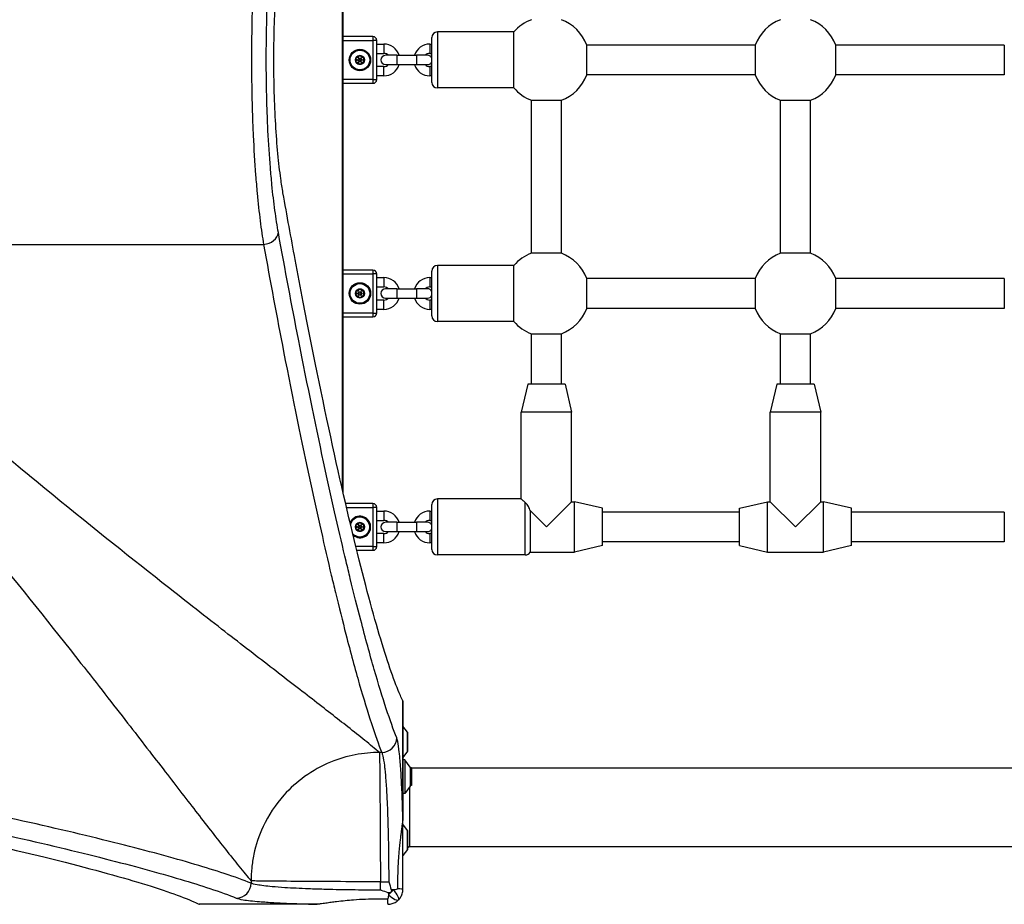
# Model space of a CAD drawing. Units: millimetres. Extents: x -3302 to 4872, y -4366 to 2790.
# Drawn here: x 237 to 764, y -461 to 13 of the extents above; entities that cross this region are included whole.
import ezdxf

# ---------------------------------------------------------------- set-up
doc = ezdxf.new("R2010")
doc.units = ezdxf.units.MM
doc.header["$LTSCALE"] = 50
doc.layers.add('SW_Toestellen', color=2, linetype='Continuous')

msp = doc.modelspace()

# ---------------------------------------------------------------- linework, layer by layer
at = {"layer": 'SW_Toestellen'}
for p, q in [((410.28, -240.61), (410.28, 222.61)), ((409.78, 220.42), (409.78, -238.42)), ((460.78, 6), (460.78, -24)), ((501.68, 6), (460.78, 6)), ((501.68, -24), (501.68, 6)), ((426.28, 3.5), (410.28, 3.5)), ((410.28, 1.5), (426.28, 1.5)), ((426.28, 3.5), (426.28, 1.5)), ((428.28, 1.5), (426.28, 1.5)), ((426.28, 1.5), (426.28, -19.5)), ((428.28, -19.5), (428.28, 1.5)), ((457.78, -21), (457.78, 3)), ((428.28, -0.5), (432.13, -0.5)), ((432.13, -0.5), (432.13, -5.5)), ((456.63, -0.5), (456.63, -5.5)), ((456.63, -0.5), (457.78, -0.5)), ((630.88, -1), (540.67, -1)), ((540.67, -17), (540.67, -1)), ((630.88, -1), (630.88, -17)), ((764.21, -1), (674.01, -1)), ((674.01, -17), (674.01, -1)), ((764.21, -1), (764.21, -17)), ((428.28, -5.5), (432.13, -5.5)), ((439.03, -6.5), (433.03, -6.5)), ((439.03, -6.5), (439.03, -11.5)), ((439.03, -6.5), (449.53, -6.5)), ((449.53, -6.5), (449.53, -11.5)), ((455.53, -6.5), (449.53, -6.5)), ((456.63, -5.5), (457.78, -5.5)), ((432.13, -12.5), (428.28, -12.5)), ((432.13, -17.5), (432.13, -12.5)), ((433.03, -11.5), (439.03, -11.5)), ((439.03, -11.5), (449.53, -11.5)), ((449.53, -11.5), (455.53, -11.5)), ((456.63, -12.5), (456.63, -17.5)), ((457.78, -12.5), (456.63, -12.5)), ((426.28, -19.5), (410.28, -19.5)), ((426.28, -19.5), (428.28, -19.5)), ((426.28, -19.5), (426.28, -21.5)), ((432.13, -17.5), (428.28, -17.5)), ((457.78, -17.5), (456.63, -17.5)), ((630.88, -17), (540.67, -17)), ((764.21, -17), (674.01, -17)), ((410.28, -21.5), (426.28, -21.5)), ((501.68, -24), (460.78, -24)), ((511.11, -112.44), (511.11, -30.56)), ((511.11, -30.56), (527.11, -30.56)), ((527.11, -112.44), (527.11, -30.56)), ((644.44, -112.44), (644.44, -30.56)), ((644.44, -30.56), (660.44, -30.56)), ((660.44, -112.44), (660.44, -30.56)), ((100.24, -107.73), (367.72, -107.73)), ((527.11, -112.44), (511.11, -112.44)), ((660.44, -112.44), (644.44, -112.44)), ((460.78, -119), (460.78, -149)), ((501.68, -119), (460.78, -119)), ((501.68, -149), (501.68, -119)), ((426.28, -121.5), (410.28, -121.5)), ((410.28, -123.5), (426.28, -123.5)), ((426.28, -121.5), (426.28, -123.5)), ((428.28, -123.5), (426.28, -123.5)), ((426.28, -123.5), (426.28, -144.5)), ((428.28, -144.5), (428.28, -123.5)), ((428.28, -125.5), (432.13, -125.5)), ((432.13, -125.5), (432.13, -130.5)), ((456.63, -125.5), (456.63, -130.5)), ((456.63, -125.5), (457.78, -125.5)), ((457.78, -146), (457.78, -122)), ((630.88, -126), (540.67, -126)), ((540.67, -142), (540.67, -126)), ((630.88, -126), (630.88, -142)), ((764.21, -126), (674.01, -126)), ((674.01, -142), (674.01, -126)), ((764.21, -126), (764.21, -142)), ((428.28, -130.5), (432.13, -130.5)), ((439.03, -131.5), (433.03, -131.5)), ((439.03, -131.5), (439.03, -136.5)), ((439.03, -131.5), (449.53, -131.5)), ((449.53, -131.5), (449.53, -136.5)), ((455.53, -131.5), (449.53, -131.5)), ((456.63, -130.5), (457.78, -130.5)), ((433.03, -136.5), (439.03, -136.5)), ((439.03, -136.5), (449.53, -136.5)), ((449.53, -136.5), (455.53, -136.5)), ((432.13, -137.5), (428.28, -137.5)), ((432.13, -142.5), (432.13, -137.5)), ((456.63, -137.5), (456.63, -142.5)), ((457.78, -137.5), (456.63, -137.5)), ((630.88, -142), (540.67, -142)), ((764.21, -142), (674.01, -142)), ((426.28, -144.5), (410.28, -144.5)), ((410.28, -146.5), (426.28, -146.5)), ((426.28, -144.5), (428.28, -144.5)), ((426.28, -144.5), (426.28, -146.5)), ((432.13, -142.5), (428.28, -142.5)), ((457.78, -142.5), (456.63, -142.5)), ((501.68, -149), (460.78, -149)), ((511.11, -182.5), (511.11, -155.56)), ((511.11, -155.56), (527.11, -155.56)), ((527.11, -182.5), (527.11, -155.56)), ((644.44, -182.5), (644.44, -155.56)), ((644.44, -155.56), (660.44, -155.56)), ((660.44, -182.5), (660.44, -155.56)), ((509.11, -182.5), (505.61, -197.5)), ((529.11, -182.5), (509.11, -182.5)), ((529.11, -182.5), (532.61, -197.5)), ((642.44, -182.5), (638.94, -197.5)), ((662.44, -182.5), (642.44, -182.5)), ((662.44, -182.5), (665.94, -197.5)), ((532.61, -197.5), (505.61, -197.5)), ((505.61, -244), (505.61, -197.5)), ((532.61, -245.5), (532.61, -197.5)), ((665.94, -197.5), (638.94, -197.5)), ((638.94, -245.5), (638.94, -197.5)), ((665.94, -245.5), (665.94, -197.5)), ((426.28, -246.5), (411.64, -246.5)), ((426.28, -246.5), (426.28, -248.5)), ((457.78, -271), (457.78, -247)), ((460.78, -244), (460.78, -274)), ((505.61, -244), (460.78, -244)), ((507.78, -274), (507.78, -245.92)), ((519.11, -259), (532.61, -245.5)), ((532.61, -245.5), (534.11, -245.5)), ((534.11, -272.5), (534.11, -245.5)), ((549.11, -249), (534.11, -245.5)), ((622.44, -249), (637.44, -245.5)), ((637.44, -272.5), (637.44, -245.5)), ((637.44, -245.5), (638.94, -245.5)), ((638.94, -245.5), (652.44, -259)), ((652.44, -259), (665.94, -245.5)), ((665.94, -245.5), (667.44, -245.5)), ((667.44, -272.5), (667.44, -245.5)), ((682.44, -249), (667.44, -245.5)), ((412.1, -248.5), (426.28, -248.5)), ((428.28, -248.5), (426.28, -248.5)), ((426.28, -248.5), (426.28, -269.5)), ((428.28, -269.5), (428.28, -248.5)), ((428.28, -250.5), (432.13, -250.5)), ((432.13, -250.5), (432.13, -255.5)), ((456.63, -250.5), (456.63, -255.5)), ((456.63, -250.5), (457.78, -250.5)), ((510.38, -250.26), (519.11, -259)), ((510.38, -250.26), (510.38, -272.5)), ((549.11, -269), (549.11, -249)), ((622.44, -251), (549.11, -251)), ((622.44, -269), (622.44, -249)), ((682.44, -269), (682.44, -249)), ((764.21, -251), (682.44, -251)), ((764.21, -251), (764.21, -267)), ((428.28, -255.5), (432.13, -255.5)), ((439.03, -256.5), (433.03, -256.5)), ((439.03, -256.5), (439.03, -261.5)), ((439.03, -256.5), (449.53, -256.5)), ((449.53, -256.5), (449.53, -261.5)), ((455.53, -256.5), (449.53, -256.5)), ((456.63, -255.5), (457.78, -255.5)), ((432.13, -262.5), (428.28, -262.5)), ((432.13, -267.5), (432.13, -262.5)), ((433.03, -261.5), (439.03, -261.5)), ((439.03, -261.5), (449.53, -261.5)), ((449.53, -261.5), (455.53, -261.5)), ((456.63, -262.5), (456.63, -267.5)), ((457.78, -262.5), (456.63, -262.5)), ((432.13, -267.5), (428.28, -267.5)), ((457.78, -267.5), (456.63, -267.5)), ((622.44, -267), (549.11, -267)), ((764.21, -267), (682.44, -267)), ((426.28, -269.5), (417.13, -269.5)), ((417.62, -271.5), (426.28, -271.5)), ((426.28, -269.5), (428.28, -269.5)), ((426.28, -269.5), (426.28, -271.5)), ((507.78, -274), (460.78, -274)), ((510.38, -272.5), (534.11, -272.5)), ((549.11, -269), (534.11, -272.5)), ((622.44, -269), (637.44, -272.5)), ((637.44, -272.5), (667.44, -272.5)), ((682.44, -269), (667.44, -272.5)), ((442.27, -352.04), (442.27, -415.06)), ((442.28, -415.06), (442.28, -352.08)), ((444.68, -368.9), (442.28, -365.67)), ((444.68, -368.9), (444.68, -379.1)), ((444.78, -378.8), (444.78, -369.2)), ((444.68, -379.1), (442.28, -382.33)), ((430.98, -379.74), (429.74, -379.74)), ((443.28, -383.66), (442.28, -383.66)), ((443.28, -383.66), (443.28, -401.66)), ((446.18, -387.56), (443.28, -383.66)), ((446.18, -387.56), (446.18, -397.76)), ((446.28, -397.46), (446.28, -387.86)), ((446.93, -387.91), (446.28, -387.91)), ((446.93, -387.91), (446.93, -397.41)), ((446.93, -388), (773.28, -388)), ((446.18, -397.76), (443.28, -401.66)), ((445.78, -398.3), (445.78, -430)), ((446.93, -397.41), (446.28, -397.41)), ((443.28, -401.66), (442.28, -401.66)), ((442.28, -415.06), (442.27, -415.06)), ((444.68, -421.4), (442.28, -418.17)), ((444.68, -421.4), (444.68, -431.6)), ((444.78, -431.3), (444.78, -421.7)), ((444.68, -431.6), (442.28, -434.83)), ((445.78, -430), (444.78, -431)), ((445.78, -430), (773.28, -430)), ((361.02, -448.46), (361.02, -449.7)), ((430.27, -448.99), (434.68, -448.99)), ((430.27, -453.4), (430.27, -448.99)), ((396.34, -460.99), (333.32, -460.99)), ((396.34, -461), (396.34, -460.99))]:
    msp.add_line(p, q, dxfattribs=at)
for centre, radius in [((419.28, -9), 5.75), ((419.28, -9), 5.5), ((419.28, -9), 5.25), ((419.28, -9), 2.41), ((419.28, -9), 1), ((419.28, -9), 0.498), ((419.28, -134), 5.75), ((419.28, -134), 5.5), ((419.28, -134), 5.25), ((419.28, -134), 2.41), ((419.28, -134), 1), ((419.28, -134), 0.498), ((419.28, -259), 2.41), ((419.28, -259), 1), ((419.28, -259), 0.498)]:
    msp.add_circle(centre, radius, dxfattribs=at)
for centre, radius, start, end in [((519.11, -9), 23, 110.3544, 139.2943), ((519.11, -9), 23, 20.3544, 69.6456), ((652.44, -9), 23, 110.3544, 159.6456), ((652.44, -9), 23, 20.3544, 69.6456), ((460.78, 3), 3, 90, 180), ((426.28, 1.5), 2, 0, 90), ((432.13, -9), 8.5, 17.1046, 90), ((456.63, -9), 8.5, 90, 162.8954), ((419.28, -9), 2.31, 150, 210), ((419.28, -9), 2.31, 90, 150), ((419.28, -9), 2.31, 210, 270), ((419.28, -9), 2.31, 30, 90), ((419.28, -9), 2.31, 270, 330), ((419.28, -9), 2.31, 330, 30), ((433.03, -9), 2.5, 90, 270), ((432.13, -9), 3.5, 45.5847, 90), ((456.63, -9), 3.5, 90, 134.4153), ((455.53, -9), 2.5, 25.8419, 90), ((455.53, -9), 2.5, 270, 334.1581), ((432.13, -9), 8.5, 270, 342.8954), ((432.13, -9), 3.5, 270, 314.4153), ((456.63, -9), 8.5, 197.1046, 270), ((456.63, -9), 3.5, 225.5847, 270), ((426.28, -19.5), 2, 270, 0), ((460.78, -21), 3, 180, 270), ((519.11, -9), 23, 290.3544, 339.6456), ((652.44, -9), 23, 200.3544, 249.6456), ((652.44, -9), 23, 290.3544, 339.6456), ((519.11, -9), 23, 220.7057, 249.6456), ((519.11, -134), 23, 110.3544, 139.2943), ((519.11, -134), 23, 20.3544, 69.6456), ((652.44, -134), 23, 110.3544, 159.6456), ((652.44, -134), 23, 20.3544, 69.6456), ((460.78, -122), 3, 90, 180), ((426.28, -123.5), 2, 0, 90), ((432.13, -134), 8.5, 17.1046, 90), ((456.63, -134), 8.5, 90, 162.8954), ((419.28, -134), 2.31, 90, 150), ((419.28, -134), 2.31, 30, 90), ((433.03, -134), 2.5, 90, 270), ((432.13, -134), 3.5, 45.5847, 90), ((456.63, -134), 3.5, 90, 134.4153), ((455.53, -134), 2.5, 25.8419, 90), ((419.28, -134), 2.31, 150, 210), ((419.28, -134), 2.31, 210, 270), ((419.28, -134), 2.31, 270, 330), ((419.28, -134), 2.31, 330, 30), ((432.13, -134), 8.5, 270, 342.8954), ((432.13, -134), 3.5, 270, 314.4153), ((456.63, -134), 8.5, 197.1046, 270), ((456.63, -134), 3.5, 225.5847, 270), ((455.53, -134), 2.5, 270, 334.1581), ((519.11, -134), 23, 290.3544, 339.6456), ((652.44, -134), 23, 200.3544, 249.6456), ((652.44, -134), 23, 290.3544, 339.6456), ((426.28, -144.5), 2, 270, 0), ((460.78, -146), 3, 180, 270), ((519.11, -134), 23, 220.7057, 249.6456), ((426.28, -248.5), 2, 0, 90), ((460.78, -247), 3, 90, 180), ((432.13, -259), 8.5, 17.1046, 90), ((456.63, -259), 8.5, 90, 162.8954), ((419.28, -259), 5.75, 230.9653, 156.0075), ((419.28, -259), 5.5, 227.409, 159.5635), ((419.28, -259), 5.25, 223.0917, 163.8804), ((419.28, -259), 2.31, 150, 210), ((419.28, -259), 2.31, 90, 150), ((419.28, -259), 2.31, 30, 90), ((419.28, -259), 2.31, 330, 30), ((433.03, -259), 2.5, 90, 270), ((432.13, -259), 3.5, 45.5847, 90), ((456.63, -259), 3.5, 90, 134.4153), ((455.53, -259), 2.5, 25.8419, 90), ((419.28, -259), 2.31, 210, 270), ((419.28, -259), 2.31, 270, 330), ((432.13, -259), 8.5, 270, 342.8954), ((432.13, -259), 3.5, 270, 314.4153), ((456.63, -259), 8.5, 197.1046, 270), ((456.63, -259), 3.5, 225.5847, 270), ((455.53, -259), 2.5, 270, 334.1581), ((426.28, -269.5), 2, 270, 0), ((460.78, -271), 3, 180, 270), ((507.78, -271), 3, 270, 330), ((444.28, -369.2), 0.5, 0, 36.6342), ((444.28, -378.8), 0.5, 323.3658, 0), ((445.78, -387.86), 0.5, 0, 36.6342), ((445.78, -397.46), 0.5, 323.3658, 0), ((444.28, -421.7), 0.5, 0, 36.6342), ((444.28, -431.3), 0.5, 323.3658, 0)]:
    msp.add_arc(centre, radius, start, end, dxfattribs=at)
for centre, major_axis, ratio, start_param, end_param in [((367.72, -101.41), (7.87, 1.42), 0.785044, 4.571476, 6.056954), ((430.98, -371.83), (7.42, 3), 0.987484, 4.332826, 5.894874), ((353.11, -449.7), (-3, -7.42), 0.987484, 0.388311, 1.950359), ((435.28, -453), (7, 0), 0.04993, 0, 0.926364), ((434.28, -454), (0, -7), 0.04993, 5.356821, 6.283185), ((434.98, -453.71), (-4.95, -4.95), 0.185054, 1.308139, 1.833454), ((434.98, -453.71), (4.95, -4.95), 0.263896, 4.892062, 6.283185), ((434.98, -453.71), (4.95, -4.95), 0.263896, 0, 1.391123)]:
    msp.add_ellipse(centre, major_axis=major_axis, ratio=ratio, start_param=start_param, end_param=end_param, dxfattribs=at)
for points, knots in [([(367.72, 89.73), (366.63, 83.29), (365.63, 75.73), (364, 60.01), (363.34, 51.92), (362.21, 33.86), (361.77, 23.64), (361.38, 8), (361.3, 2.68), (361.21, -10.34), (361.25, -18.04), (361.47, -29.89), (361.58, -34.09), (361.84, -41.97), (361.98, -45.69), (362.5, -56.73), (362.93, -63.87), (363.7, -73.92), (363.97, -77.16), (364.75, -85.51), (365.29, -90.45), (366.45, -99.64), (367.07, -103.89), (367.72, -107.73)], [0, 0, 0, 0, 2.967051, 2.967051, 5.597618, 5.597618, 8.56339, 8.56339, 10.060795, 10.060795, 12.214706, 12.214706, 13.409488, 13.409488, 14.493789, 14.493789, 16.67293, 16.67293, 17.744907, 17.744907, 19.515622, 19.515622, 21.286337, 21.286337, 21.286337, 21.286337]), ([(375.64, -101.41), (374.99, -97.81), (374.37, -93.84), (373.21, -85.23), (372.67, -80.61), (371.89, -72.8), (371.62, -69.77), (370.85, -60.36), (370.41, -53.68), (369.9, -43.35), (369.75, -39.86), (369.49, -32.48), (369.39, -28.55), (369.17, -17.46), (369.13, -10.25), (369.22, 1.93), (369.3, 6.92), (369.69, 21.55), (370.13, 31.12), (371.26, 48.02), (371.92, 55.59), (373.55, 70.31), (374.55, 77.38), (375.64, 83.41)], [-21.286337, -21.286337, -21.286337, -21.286337, -19.515622, -19.515622, -17.744907, -17.744907, -16.67293, -16.67293, -14.493789, -14.493789, -13.409488, -13.409488, -12.214706, -12.214706, -10.060795, -10.060795, -8.56339, -8.56339, -5.597618, -5.597618, -2.967051, -2.967051, 0, 0, 0, 0]), ([(378.1, -80.09), (377.68, -77.71), (377.28, -75.17), (376.36, -68.54), (375.84, -64.04), (374.92, -54.24), (374.52, -48.94), (373.87, -37.87), (373.62, -32.1), (373.3, -20.49), (373.22, -14.65), (373.22, -9), (373.22, -3.35), (373.3, 2.49), (373.62, 14.1), (373.87, 19.87), (374.52, 30.94), (374.92, 36.24), (375.84, 46.04), (376.36, 50.54), (377.28, 57.17), (377.68, 59.71), (378.1, 62.09)], [-7.904888, -7.904888, -7.904888, -7.904888, -6.777823, -6.777823, -5.083367, -5.083367, -3.388912, -3.388912, -1.694456, -1.694456, 0, 0, 0, 1.694456, 1.694456, 3.388912, 3.388912, 5.083367, 5.083367, 6.777823, 6.777823, 7.904888, 7.904888, 7.904888, 7.904888]), ([(417.38, -8.57), (417.33, -8.52), (417.28, -8.46), (417.21, -8.32), (417.19, -8.22), (417.2, -8.02), (417.23, -7.93), (417.28, -7.85)], [0.03588102, 0.03588102, 0.03588102, 0.03588102, 0.05655185, 0.05655185, 0.0846912, 0.0846912, 0.11283055, 0.11283055, 0.11283055, 0.11283055]), ([(417.28, -10.15), (417.23, -10.07), (417.2, -9.98), (417.19, -9.78), (417.21, -9.68), (417.28, -9.54), (417.33, -9.48), (417.38, -9.43)], [0.11283055, 0.11283055, 0.11283055, 0.11283055, 0.1409699, 0.1409699, 0.16910924, 0.16910924, 0.18978007, 0.18978007, 0.18978007, 0.18978007]), ([(417.28, -7.85), (417.32, -7.76), (417.39, -7.69), (417.56, -7.59), (417.65, -7.56), (417.82, -7.54), (417.89, -7.55), (417.96, -7.57)], [0.11283055, 0.11283055, 0.11283055, 0.11283055, 0.1409699, 0.1409699, 0.16910924, 0.16910924, 0.18978007, 0.18978007, 0.18978007, 0.18978007]), ([(417.96, -10.43), (417.89, -10.45), (417.82, -10.46), (417.65, -10.44), (417.56, -10.41), (417.39, -10.31), (417.32, -10.24), (417.28, -10.15)], [0.03588102, 0.03588102, 0.03588102, 0.03588102, 0.05655185, 0.05655185, 0.0846912, 0.0846912, 0.11283055, 0.11283055, 0.11283055, 0.11283055]), ([(417.38, -9.43), (417.4, -9.41), (417.42, -9.39), (417.47, -9.32), (417.5, -9.26), (417.54, -9.13), (417.55, -9.06), (417.55, -8.94), (417.54, -8.87), (417.5, -8.74), (417.47, -8.68), (417.42, -8.61), (417.4, -8.59), (417.38, -8.57)], [0.02959454, 0.02959454, 0.02959454, 0.02959454, 0.03779915, 0.03779915, 0.05649197, 0.05649197, 0.07518479, 0.07518479, 0.0938776, 0.0938776, 0.11257042, 0.11257042, 0.12077503, 0.12077503, 0.12077503, 0.12077503]), ([(417.96, -7.57), (417.98, -7.57), (418.01, -7.58), (418.1, -7.59), (418.17, -7.59), (418.3, -7.56), (418.36, -7.54), (418.47, -7.48), (418.52, -7.43), (418.61, -7.33), (418.65, -7.28), (418.68, -7.19), (418.69, -7.17), (418.7, -7.14)], [0.02959454, 0.02959454, 0.02959454, 0.02959454, 0.03779915, 0.03779915, 0.05649197, 0.05649197, 0.07518479, 0.07518479, 0.0938776, 0.0938776, 0.11257042, 0.11257042, 0.12077503, 0.12077503, 0.12077503, 0.12077503]), ([(418.7, -10.86), (418.69, -10.83), (418.68, -10.81), (418.65, -10.72), (418.61, -10.67), (418.52, -10.57), (418.47, -10.52), (418.36, -10.46), (418.3, -10.44), (418.17, -10.41), (418.1, -10.41), (418.01, -10.42), (417.98, -10.43), (417.96, -10.43)], [0.02959454, 0.02959454, 0.02959454, 0.02959454, 0.03779915, 0.03779915, 0.05649197, 0.05649197, 0.07518479, 0.07518479, 0.0938776, 0.0938776, 0.11257042, 0.11257042, 0.12077503, 0.12077503, 0.12077503, 0.12077503]), ([(418.7, -7.14), (418.71, -7.07), (418.75, -7.01), (418.84, -6.87), (418.91, -6.8), (419.09, -6.71), (419.18, -6.69), (419.28, -6.69)], [0.03588102, 0.03588102, 0.03588102, 0.03588102, 0.05655185, 0.05655185, 0.0846912, 0.0846912, 0.11283055, 0.11283055, 0.11283055, 0.11283055]), ([(419.28, -6.69), (419.37, -6.69), (419.47, -6.71), (419.64, -6.8), (419.72, -6.87), (419.81, -7.01), (419.84, -7.07), (419.86, -7.14)], [0.11283055, 0.11283055, 0.11283055, 0.11283055, 0.1409699, 0.1409699, 0.16910924, 0.16910924, 0.18978007, 0.18978007, 0.18978007, 0.18978007]), ([(419.86, -7.14), (419.87, -7.17), (419.87, -7.19), (419.91, -7.28), (419.94, -7.33), (420.03, -7.43), (420.09, -7.48), (420.19, -7.54), (420.26, -7.56), (420.39, -7.59), (420.45, -7.59), (420.54, -7.58), (420.57, -7.57), (420.6, -7.57)], [0.02959454, 0.02959454, 0.02959454, 0.02959454, 0.03779915, 0.03779915, 0.05649197, 0.05649197, 0.07518479, 0.07518479, 0.0938776, 0.0938776, 0.11257042, 0.11257042, 0.12077503, 0.12077503, 0.12077503, 0.12077503]), ([(420.6, -10.43), (420.57, -10.43), (420.54, -10.42), (420.45, -10.41), (420.39, -10.41), (420.26, -10.44), (420.19, -10.46), (420.09, -10.52), (420.03, -10.57), (419.94, -10.67), (419.91, -10.72), (419.87, -10.81), (419.87, -10.83), (419.86, -10.86)], [0.02959454, 0.02959454, 0.02959454, 0.02959454, 0.03779915, 0.03779915, 0.05649197, 0.05649197, 0.07518479, 0.07518479, 0.0938776, 0.0938776, 0.11257042, 0.11257042, 0.12077503, 0.12077503, 0.12077503, 0.12077503]), ([(420.6, -7.57), (420.67, -7.55), (420.74, -7.54), (420.9, -7.56), (421, -7.59), (421.16, -7.69), (421.23, -7.76), (421.28, -7.85)], [0.03588102, 0.03588102, 0.03588102, 0.03588102, 0.05655185, 0.05655185, 0.0846912, 0.0846912, 0.11283055, 0.11283055, 0.11283055, 0.11283055]), ([(421.28, -10.15), (421.23, -10.24), (421.16, -10.31), (421, -10.41), (420.9, -10.44), (420.74, -10.46), (420.67, -10.45), (420.6, -10.43)], [0.11283055, 0.11283055, 0.11283055, 0.11283055, 0.1409699, 0.1409699, 0.16910924, 0.16910924, 0.18978007, 0.18978007, 0.18978007, 0.18978007]), ([(421.18, -8.57), (421.16, -8.59), (421.14, -8.61), (421.09, -8.68), (421.05, -8.74), (421.01, -8.87), (421, -8.94), (421, -9.06), (421.01, -9.13), (421.05, -9.26), (421.09, -9.32), (421.14, -9.39), (421.16, -9.41), (421.18, -9.43)], [0.02959454, 0.02959454, 0.02959454, 0.02959454, 0.03779915, 0.03779915, 0.05649197, 0.05649197, 0.07518479, 0.07518479, 0.0938776, 0.0938776, 0.11257042, 0.11257042, 0.12077503, 0.12077503, 0.12077503, 0.12077503]), ([(421.28, -7.85), (421.32, -7.93), (421.35, -8.02), (421.36, -8.22), (421.34, -8.32), (421.27, -8.46), (421.23, -8.52), (421.18, -8.57)], [0.11283055, 0.11283055, 0.11283055, 0.11283055, 0.1409699, 0.1409699, 0.16910924, 0.16910924, 0.18978007, 0.18978007, 0.18978007, 0.18978007]), ([(421.18, -9.43), (421.23, -9.48), (421.27, -9.54), (421.34, -9.68), (421.36, -9.78), (421.35, -9.98), (421.32, -10.07), (421.28, -10.15)], [0.03588102, 0.03588102, 0.03588102, 0.03588102, 0.05655185, 0.05655185, 0.0846912, 0.0846912, 0.11283055, 0.11283055, 0.11283055, 0.11283055]), ([(419.28, -11.31), (419.18, -11.31), (419.09, -11.29), (418.91, -11.2), (418.84, -11.13), (418.75, -10.99), (418.71, -10.93), (418.7, -10.86)], [0.11283055, 0.11283055, 0.11283055, 0.11283055, 0.1409699, 0.1409699, 0.16910924, 0.16910924, 0.18978007, 0.18978007, 0.18978007, 0.18978007]), ([(419.86, -10.86), (419.84, -10.93), (419.81, -10.99), (419.72, -11.13), (419.64, -11.2), (419.47, -11.29), (419.37, -11.31), (419.28, -11.31)], [0.03588102, 0.03588102, 0.03588102, 0.03588102, 0.05655185, 0.05655185, 0.0846912, 0.0846912, 0.11283055, 0.11283055, 0.11283055, 0.11283055]), ([(442.27, -352.04), (441.83, -351.15), (441.38, -350.19), (437.93, -342.41), (434.41, -332.37), (426.42, -305.73), (421.95, -289.14), (412.27, -249.75), (407.05, -226.92), (396.12, -175.49), (390.41, -146.89), (382.44, -104.21), (380.28, -92.31), (378.1, -80.09)], [29.040334, 29.040334, 29.040334, 29.040334, 31.485467, 31.485467, 47.2282, 47.2282, 62.970933, 62.970933, 78.713667, 78.713667, 94.4564, 94.4564, 100.296144, 100.296144, 100.296144, 100.296144]), ([(438.96, -371.83), (435.53, -363.33), (431.49, -351.12), (424.66, -327.4), (422.26, -318.59), (417.93, -301.93), (416.05, -294.48), (413.39, -283.59), (412.64, -280.51), (408.33, -262.47), (404.59, -246.06), (396.09, -206.95), (391.28, -183.64), (382.83, -140.39), (379.25, -121.34), (375.64, -101.41)], [-69.712824, -69.712824, -69.712824, -69.712824, -52.284618, -52.284618, -43.570515, -43.570515, -37.26283, -37.26283, -34.856412, -34.856412, -23.436921, -23.436921, -9.805955, -9.805955, 0, 0, 0, 0]), ([(429.74, -379.74), (427.4, -377.76), (424.76, -375.59), (419.07, -370.99), (416.05, -368.57), (407.09, -361.5), (400.69, -356.51), (386.78, -345.74), (379.29, -339.97), (363.12, -327.49), (354.42, -320.77), (335.14, -305.8), (324.45, -297.47), (313.29, -288.67), (293.75, -273.28), (272.75, -256.49), (238.02, -228.03), (225, -217.22), (200.34, -196.42), (188.77, -186.54), (160.8, -162.3), (144.23, -147.66), (120.75, -126.49), (114.05, -120.4), (104.96, -112.07), (102.6, -109.91), (100.24, -107.73)], [-96.86957, -96.86957, -96.86957, -96.86957, -92.546222, -92.546222, -88.437553, -88.437553, -81.271481, -81.271481, -74.265727, -74.265727, -67.139921, -67.139921, -59.290888, -59.290888, -59.290888, -45.554874, -45.554874, -37.665397, -37.665397, -30.92975, -30.92975, -21.609579, -21.609579, -17.917071, -17.917071, -16.628831, -16.628831, -16.628831, -16.628831]), ([(367.72, -107.73), (371.32, -127.77), (374.9, -146.94), (383.34, -190.45), (388.15, -213.89), (396.64, -253.23), (400.37, -269.73), (404.68, -287.89), (405.43, -290.98), (408.09, -301.94), (409.96, -309.43), (414.29, -326.19), (416.69, -335.05), (423.51, -358.91), (427.55, -371.2), (430.98, -379.74)], [0, 0, 0, 0, 9.805955, 9.805955, 23.436921, 23.436921, 34.856412, 34.856412, 37.26283, 37.26283, 43.570515, 43.570515, 52.284618, 52.284618, 69.712824, 69.712824, 69.712824, 69.712824]), ([(89.01, -118.96), (91.18, -121.32), (93.35, -123.68), (101.68, -132.77), (107.77, -139.47), (128.94, -162.95), (143.58, -179.52), (167.81, -207.5), (177.69, -219.06), (198.5, -243.73), (209.31, -256.74), (237.77, -291.47), (254.56, -312.48), (269.95, -332.01), (278.75, -343.18), (287.08, -353.86), (302.05, -373.14), (308.77, -381.84), (321.25, -398.01), (327.02, -405.5), (337.79, -419.41), (342.78, -425.81), (349.85, -434.77), (352.26, -437.79), (356.87, -443.48), (359.04, -446.12), (361.02, -448.46)], [16.628831, 16.628831, 16.628831, 16.628831, 17.917071, 17.917071, 21.609579, 21.609579, 30.92975, 30.92975, 37.665397, 37.665397, 45.554874, 45.554874, 59.290888, 59.290888, 59.290888, 67.139921, 67.139921, 74.265727, 74.265727, 81.271481, 81.271481, 88.437553, 88.437553, 92.546222, 92.546222, 96.86957, 96.86957, 96.86957, 96.86957]), ([(418.7, -132.14), (418.71, -132.07), (418.75, -132.01), (418.84, -131.87), (418.91, -131.8), (419.09, -131.71), (419.18, -131.69), (419.28, -131.69)], [0.03588102, 0.03588102, 0.03588102, 0.03588102, 0.05655185, 0.05655185, 0.0846912, 0.0846912, 0.11283055, 0.11283055, 0.11283055, 0.11283055]), ([(419.28, -131.69), (419.37, -131.69), (419.47, -131.71), (419.64, -131.8), (419.72, -131.87), (419.81, -132.01), (419.84, -132.07), (419.86, -132.14)], [0.11283055, 0.11283055, 0.11283055, 0.11283055, 0.1409699, 0.1409699, 0.16910924, 0.16910924, 0.18978007, 0.18978007, 0.18978007, 0.18978007]), ([(417.38, -133.57), (417.33, -133.52), (417.28, -133.46), (417.21, -133.32), (417.19, -133.22), (417.2, -133.02), (417.23, -132.93), (417.28, -132.85)], [0.03588102, 0.03588102, 0.03588102, 0.03588102, 0.05655185, 0.05655185, 0.0846912, 0.0846912, 0.11283055, 0.11283055, 0.11283055, 0.11283055]), ([(417.28, -135.15), (417.23, -135.07), (417.2, -134.98), (417.19, -134.78), (417.21, -134.68), (417.28, -134.54), (417.33, -134.48), (417.38, -134.43)], [0.11283055, 0.11283055, 0.11283055, 0.11283055, 0.1409699, 0.1409699, 0.16910924, 0.16910924, 0.18978007, 0.18978007, 0.18978007, 0.18978007]), ([(417.28, -132.85), (417.32, -132.76), (417.39, -132.69), (417.56, -132.59), (417.65, -132.56), (417.82, -132.54), (417.89, -132.55), (417.96, -132.57)], [0.11283055, 0.11283055, 0.11283055, 0.11283055, 0.1409699, 0.1409699, 0.16910924, 0.16910924, 0.18978007, 0.18978007, 0.18978007, 0.18978007]), ([(417.96, -135.43), (417.89, -135.45), (417.82, -135.46), (417.65, -135.44), (417.56, -135.41), (417.39, -135.31), (417.32, -135.24), (417.28, -135.15)], [0.03588102, 0.03588102, 0.03588102, 0.03588102, 0.05655185, 0.05655185, 0.0846912, 0.0846912, 0.11283055, 0.11283055, 0.11283055, 0.11283055]), ([(417.38, -134.43), (417.4, -134.41), (417.42, -134.39), (417.47, -134.32), (417.5, -134.26), (417.54, -134.13), (417.55, -134.06), (417.55, -133.94), (417.54, -133.87), (417.5, -133.74), (417.47, -133.68), (417.42, -133.61), (417.4, -133.59), (417.38, -133.57)], [0.02959454, 0.02959454, 0.02959454, 0.02959454, 0.03779915, 0.03779915, 0.05649197, 0.05649197, 0.07518479, 0.07518479, 0.0938776, 0.0938776, 0.11257042, 0.11257042, 0.12077503, 0.12077503, 0.12077503, 0.12077503]), ([(417.96, -132.57), (417.98, -132.57), (418.01, -132.58), (418.1, -132.59), (418.17, -132.59), (418.3, -132.56), (418.36, -132.54), (418.47, -132.48), (418.52, -132.43), (418.61, -132.33), (418.65, -132.28), (418.68, -132.19), (418.69, -132.17), (418.7, -132.14)], [0.02959454, 0.02959454, 0.02959454, 0.02959454, 0.03779915, 0.03779915, 0.05649197, 0.05649197, 0.07518479, 0.07518479, 0.0938776, 0.0938776, 0.11257042, 0.11257042, 0.12077503, 0.12077503, 0.12077503, 0.12077503]), ([(418.7, -135.86), (418.69, -135.83), (418.68, -135.81), (418.65, -135.72), (418.61, -135.67), (418.52, -135.57), (418.47, -135.52), (418.36, -135.46), (418.3, -135.44), (418.17, -135.41), (418.1, -135.41), (418.01, -135.42), (417.98, -135.43), (417.96, -135.43)], [0.02959454, 0.02959454, 0.02959454, 0.02959454, 0.03779915, 0.03779915, 0.05649197, 0.05649197, 0.07518479, 0.07518479, 0.0938776, 0.0938776, 0.11257042, 0.11257042, 0.12077503, 0.12077503, 0.12077503, 0.12077503]), ([(419.28, -136.31), (419.18, -136.31), (419.09, -136.29), (418.91, -136.2), (418.84, -136.13), (418.75, -135.99), (418.71, -135.93), (418.7, -135.86)], [0.11283055, 0.11283055, 0.11283055, 0.11283055, 0.1409699, 0.1409699, 0.16910924, 0.16910924, 0.18978007, 0.18978007, 0.18978007, 0.18978007]), ([(419.86, -135.86), (419.84, -135.93), (419.81, -135.99), (419.72, -136.13), (419.64, -136.2), (419.47, -136.29), (419.37, -136.31), (419.28, -136.31)], [0.03588102, 0.03588102, 0.03588102, 0.03588102, 0.05655185, 0.05655185, 0.0846912, 0.0846912, 0.11283055, 0.11283055, 0.11283055, 0.11283055]), ([(419.86, -132.14), (419.87, -132.17), (419.87, -132.19), (419.91, -132.28), (419.94, -132.33), (420.03, -132.43), (420.09, -132.48), (420.19, -132.54), (420.26, -132.56), (420.39, -132.59), (420.45, -132.59), (420.54, -132.58), (420.57, -132.57), (420.6, -132.57)], [0.02959454, 0.02959454, 0.02959454, 0.02959454, 0.03779915, 0.03779915, 0.05649197, 0.05649197, 0.07518479, 0.07518479, 0.0938776, 0.0938776, 0.11257042, 0.11257042, 0.12077503, 0.12077503, 0.12077503, 0.12077503]), ([(420.6, -135.43), (420.57, -135.43), (420.54, -135.42), (420.45, -135.41), (420.39, -135.41), (420.26, -135.44), (420.19, -135.46), (420.09, -135.52), (420.03, -135.57), (419.94, -135.67), (419.91, -135.72), (419.87, -135.81), (419.87, -135.83), (419.86, -135.86)], [0.02959454, 0.02959454, 0.02959454, 0.02959454, 0.03779915, 0.03779915, 0.05649197, 0.05649197, 0.07518479, 0.07518479, 0.0938776, 0.0938776, 0.11257042, 0.11257042, 0.12077503, 0.12077503, 0.12077503, 0.12077503]), ([(420.6, -132.57), (420.67, -132.55), (420.74, -132.54), (420.9, -132.56), (421, -132.59), (421.16, -132.69), (421.23, -132.76), (421.28, -132.85)], [0.03588102, 0.03588102, 0.03588102, 0.03588102, 0.05655185, 0.05655185, 0.0846912, 0.0846912, 0.11283055, 0.11283055, 0.11283055, 0.11283055]), ([(421.28, -135.15), (421.23, -135.24), (421.16, -135.31), (421, -135.41), (420.9, -135.44), (420.74, -135.46), (420.67, -135.45), (420.6, -135.43)], [0.11283055, 0.11283055, 0.11283055, 0.11283055, 0.1409699, 0.1409699, 0.16910924, 0.16910924, 0.18978007, 0.18978007, 0.18978007, 0.18978007]), ([(421.18, -133.57), (421.16, -133.59), (421.14, -133.61), (421.09, -133.68), (421.05, -133.74), (421.01, -133.87), (421, -133.94), (421, -134.06), (421.01, -134.13), (421.05, -134.26), (421.09, -134.32), (421.14, -134.39), (421.16, -134.41), (421.18, -134.43)], [0.02959454, 0.02959454, 0.02959454, 0.02959454, 0.03779915, 0.03779915, 0.05649197, 0.05649197, 0.07518479, 0.07518479, 0.0938776, 0.0938776, 0.11257042, 0.11257042, 0.12077503, 0.12077503, 0.12077503, 0.12077503]), ([(421.28, -132.85), (421.32, -132.93), (421.35, -133.02), (421.36, -133.22), (421.34, -133.32), (421.27, -133.46), (421.23, -133.52), (421.18, -133.57)], [0.11283055, 0.11283055, 0.11283055, 0.11283055, 0.1409699, 0.1409699, 0.16910924, 0.16910924, 0.18978007, 0.18978007, 0.18978007, 0.18978007]), ([(421.18, -134.43), (421.23, -134.48), (421.27, -134.54), (421.34, -134.68), (421.36, -134.78), (421.35, -134.98), (421.32, -135.07), (421.28, -135.15)], [0.03588102, 0.03588102, 0.03588102, 0.03588102, 0.05655185, 0.05655185, 0.0846912, 0.0846912, 0.11283055, 0.11283055, 0.11283055, 0.11283055]), ([(507.78, -245.92), (507.38, -245.57), (507.02, -245.25), (506.36, -244.67), (506.08, -244.42), (505.7, -244.08), (505.61, -244), (505.61, -244)], [6.0285151, 6.0285151, 6.0285151, 6.0285151, 6.2618466, 6.2618466, 6.534916, 6.534916, 6.8079855, 6.8079855, 6.8079855, 6.8079855]), ([(510.38, -250.26), (510.34, -250.12), (510.29, -249.97), (509.97, -248.96), (509.6, -248.19), (508.72, -246.84), (508.24, -246.31), (507.78, -245.92)], [-0.6084028, -0.6084028, -0.6084028, -0.6084028, -0.5611786, -0.5611786, -0.2809038, -0.2809038, 0, 0, 0, 0]), ([(417.38, -258.57), (417.33, -258.52), (417.28, -258.46), (417.21, -258.32), (417.19, -258.22), (417.2, -258.02), (417.23, -257.93), (417.28, -257.85)], [0.03588102, 0.03588102, 0.03588102, 0.03588102, 0.05655185, 0.05655185, 0.0846912, 0.0846912, 0.11283055, 0.11283055, 0.11283055, 0.11283055]), ([(417.28, -257.85), (417.32, -257.76), (417.39, -257.69), (417.56, -257.59), (417.65, -257.56), (417.82, -257.54), (417.89, -257.55), (417.96, -257.57)], [0.11283055, 0.11283055, 0.11283055, 0.11283055, 0.1409699, 0.1409699, 0.16910924, 0.16910924, 0.18978007, 0.18978007, 0.18978007, 0.18978007]), ([(417.96, -257.57), (417.98, -257.57), (418.01, -257.58), (418.1, -257.59), (418.17, -257.59), (418.3, -257.56), (418.36, -257.54), (418.47, -257.48), (418.52, -257.43), (418.61, -257.33), (418.65, -257.28), (418.68, -257.19), (418.69, -257.17), (418.7, -257.14)], [0.02959454, 0.02959454, 0.02959454, 0.02959454, 0.03779915, 0.03779915, 0.05649197, 0.05649197, 0.07518479, 0.07518479, 0.0938776, 0.0938776, 0.11257042, 0.11257042, 0.12077503, 0.12077503, 0.12077503, 0.12077503]), ([(418.7, -257.14), (418.71, -257.07), (418.75, -257.01), (418.84, -256.87), (418.91, -256.8), (419.09, -256.71), (419.18, -256.69), (419.28, -256.69)], [0.03588102, 0.03588102, 0.03588102, 0.03588102, 0.05655185, 0.05655185, 0.0846912, 0.0846912, 0.11283055, 0.11283055, 0.11283055, 0.11283055]), ([(419.28, -256.69), (419.37, -256.69), (419.47, -256.71), (419.64, -256.8), (419.72, -256.87), (419.81, -257.01), (419.84, -257.07), (419.86, -257.14)], [0.11283055, 0.11283055, 0.11283055, 0.11283055, 0.1409699, 0.1409699, 0.16910924, 0.16910924, 0.18978007, 0.18978007, 0.18978007, 0.18978007]), ([(419.86, -257.14), (419.87, -257.17), (419.87, -257.19), (419.91, -257.28), (419.94, -257.33), (420.03, -257.43), (420.09, -257.48), (420.19, -257.54), (420.26, -257.56), (420.39, -257.59), (420.45, -257.59), (420.54, -257.58), (420.57, -257.57), (420.6, -257.57)], [0.02959454, 0.02959454, 0.02959454, 0.02959454, 0.03779915, 0.03779915, 0.05649197, 0.05649197, 0.07518479, 0.07518479, 0.0938776, 0.0938776, 0.11257042, 0.11257042, 0.12077503, 0.12077503, 0.12077503, 0.12077503]), ([(420.6, -257.57), (420.67, -257.55), (420.74, -257.54), (420.9, -257.56), (421, -257.59), (421.16, -257.69), (421.23, -257.76), (421.28, -257.85)], [0.03588102, 0.03588102, 0.03588102, 0.03588102, 0.05655185, 0.05655185, 0.0846912, 0.0846912, 0.11283055, 0.11283055, 0.11283055, 0.11283055]), ([(421.28, -257.85), (421.32, -257.93), (421.35, -258.02), (421.36, -258.22), (421.34, -258.32), (421.27, -258.46), (421.23, -258.52), (421.18, -258.57)], [0.11283055, 0.11283055, 0.11283055, 0.11283055, 0.1409699, 0.1409699, 0.16910924, 0.16910924, 0.18978007, 0.18978007, 0.18978007, 0.18978007]), ([(417.28, -260.15), (417.23, -260.07), (417.2, -259.98), (417.19, -259.78), (417.21, -259.68), (417.28, -259.54), (417.33, -259.48), (417.38, -259.43)], [0.11283055, 0.11283055, 0.11283055, 0.11283055, 0.1409699, 0.1409699, 0.16910924, 0.16910924, 0.18978007, 0.18978007, 0.18978007, 0.18978007]), ([(417.96, -260.43), (417.89, -260.45), (417.82, -260.46), (417.65, -260.44), (417.56, -260.41), (417.39, -260.31), (417.32, -260.24), (417.28, -260.15)], [0.03588102, 0.03588102, 0.03588102, 0.03588102, 0.05655185, 0.05655185, 0.0846912, 0.0846912, 0.11283055, 0.11283055, 0.11283055, 0.11283055]), ([(417.38, -259.43), (417.4, -259.41), (417.42, -259.39), (417.47, -259.32), (417.5, -259.26), (417.54, -259.13), (417.55, -259.06), (417.55, -258.94), (417.54, -258.87), (417.5, -258.74), (417.47, -258.68), (417.42, -258.61), (417.4, -258.59), (417.38, -258.57)], [0.02959454, 0.02959454, 0.02959454, 0.02959454, 0.03779915, 0.03779915, 0.05649197, 0.05649197, 0.07518479, 0.07518479, 0.0938776, 0.0938776, 0.11257042, 0.11257042, 0.12077503, 0.12077503, 0.12077503, 0.12077503]), ([(418.7, -260.86), (418.69, -260.83), (418.68, -260.81), (418.65, -260.72), (418.61, -260.67), (418.52, -260.57), (418.47, -260.52), (418.36, -260.46), (418.3, -260.44), (418.17, -260.41), (418.1, -260.41), (418.01, -260.42), (417.98, -260.43), (417.96, -260.43)], [0.02959454, 0.02959454, 0.02959454, 0.02959454, 0.03779915, 0.03779915, 0.05649197, 0.05649197, 0.07518479, 0.07518479, 0.0938776, 0.0938776, 0.11257042, 0.11257042, 0.12077503, 0.12077503, 0.12077503, 0.12077503]), ([(419.28, -261.31), (419.18, -261.31), (419.09, -261.29), (418.91, -261.2), (418.84, -261.13), (418.75, -260.99), (418.71, -260.93), (418.7, -260.86)], [0.11283055, 0.11283055, 0.11283055, 0.11283055, 0.1409699, 0.1409699, 0.16910924, 0.16910924, 0.18978007, 0.18978007, 0.18978007, 0.18978007]), ([(419.86, -260.86), (419.84, -260.93), (419.81, -260.99), (419.72, -261.13), (419.64, -261.2), (419.47, -261.29), (419.37, -261.31), (419.28, -261.31)], [0.03588102, 0.03588102, 0.03588102, 0.03588102, 0.05655185, 0.05655185, 0.0846912, 0.0846912, 0.11283055, 0.11283055, 0.11283055, 0.11283055]), ([(420.6, -260.43), (420.57, -260.43), (420.54, -260.42), (420.45, -260.41), (420.39, -260.41), (420.26, -260.44), (420.19, -260.46), (420.09, -260.52), (420.03, -260.57), (419.94, -260.67), (419.91, -260.72), (419.87, -260.81), (419.87, -260.83), (419.86, -260.86)], [0.02959454, 0.02959454, 0.02959454, 0.02959454, 0.03779915, 0.03779915, 0.05649197, 0.05649197, 0.07518479, 0.07518479, 0.0938776, 0.0938776, 0.11257042, 0.11257042, 0.12077503, 0.12077503, 0.12077503, 0.12077503]), ([(421.28, -260.15), (421.23, -260.24), (421.16, -260.31), (421, -260.41), (420.9, -260.44), (420.74, -260.46), (420.67, -260.45), (420.6, -260.43)], [0.11283055, 0.11283055, 0.11283055, 0.11283055, 0.1409699, 0.1409699, 0.16910924, 0.16910924, 0.18978007, 0.18978007, 0.18978007, 0.18978007]), ([(421.18, -258.57), (421.16, -258.59), (421.14, -258.61), (421.09, -258.68), (421.05, -258.74), (421.01, -258.87), (421, -258.94), (421, -259.06), (421.01, -259.13), (421.05, -259.26), (421.09, -259.32), (421.14, -259.39), (421.16, -259.41), (421.18, -259.43)], [0.02959454, 0.02959454, 0.02959454, 0.02959454, 0.03779915, 0.03779915, 0.05649197, 0.05649197, 0.07518479, 0.07518479, 0.0938776, 0.0938776, 0.11257042, 0.11257042, 0.12077503, 0.12077503, 0.12077503, 0.12077503]), ([(421.18, -259.43), (421.23, -259.48), (421.27, -259.54), (421.34, -259.68), (421.36, -259.78), (421.35, -259.98), (421.32, -260.07), (421.28, -260.15)], [0.03588102, 0.03588102, 0.03588102, 0.03588102, 0.05655185, 0.05655185, 0.0846912, 0.0846912, 0.11283055, 0.11283055, 0.11283055, 0.11283055]), ([(442.27, -415.06), (442.23, -413.65), (442.19, -412.26), (442.05, -407.47), (441.94, -404.21), (441.81, -401.13), (441.65, -397.35), (441.47, -393.81), (441.08, -387.4), (440.86, -384.54), (440.55, -381.22), (440.46, -380.4), (440.12, -377.25), (439.83, -375.32), (439.35, -373.01), (439.16, -372.31), (438.96, -371.83)], [4.287667, 4.287667, 4.287667, 4.287667, 4.753831, 4.753831, 5.921152, 5.921152, 5.921152, 7.357058, 7.357058, 8.792958, 8.792958, 9.298717, 9.298717, 10.852046, 10.852046, 11.842303, 11.842303, 11.842303, 11.842303]), ([(429.74, -379.74), (425.54, -379.74), (421.18, -380.13), (416.77, -380.98), (412.39, -381.82), (407.95, -383.12), (403.61, -384.91), (398.77, -386.9), (394.04, -389.5), (389.65, -392.66), (385.66, -395.53), (381.94, -398.86), (378.63, -402.54), (374.06, -407.63), (370.28, -413.39), (367.47, -419.4), (365.21, -424.25), (363.56, -429.26), (362.51, -434.23), (361.99, -436.68), (361.62, -439.12), (361.37, -441.52), (361.13, -443.87), (361.02, -446.19), (361.02, -448.46)], [0, 0, 0, 0, 0.129637, 0.129637, 0.129637, 0.258472, 0.258472, 0.258472, 0.401933, 0.401933, 0.401933, 0.53217, 0.53217, 0.53217, 0.712391, 0.712391, 0.712391, 0.857952, 0.857952, 0.857952, 0.929844, 0.929844, 0.929844, 1, 1, 1, 1]), ([(429.74, -379.74), (429.79, -380.96), (429.83, -383.65), (429.92, -391.66), (429.96, -396.97), (430.05, -409.55), (430.09, -416.81), (430.18, -432.38), (430.22, -440.68), (430.27, -448.99)], [0, 0, 0, 0, 0.355948, 0.355948, 0.711896, 0.711896, 1.067843, 1.067843, 1.423791, 1.423791, 1.423791, 1.423791]), ([(430.98, -379.74), (431.17, -380.18), (431.37, -380.8), (431.85, -382.88), (432.13, -384.6), (432.48, -387.43), (432.56, -388.17), (432.87, -391.15), (433.09, -393.72), (433.48, -399.47), (433.66, -402.65), (433.82, -406.04), (433.95, -408.8), (434.06, -411.73), (434.27, -417.87), (434.35, -421.08), (434.48, -426.87), (434.52, -429.41), (434.62, -436.19), (434.66, -440.53), (434.68, -446.26), (434.68, -447.63), (434.68, -448.99)], [-11.842303, -11.842303, -11.842303, -11.842303, -10.852046, -10.852046, -9.298717, -9.298717, -8.792958, -8.792958, -7.357058, -7.357058, -5.921152, -5.921152, -5.921152, -4.753831, -4.753831, -3.58651, -3.58651, -2.703012, -2.703012, -1.251868, -1.251868, -0.798855, -0.798855, -0.798855, -0.798855]), ([(361.02, -449.7), (357.04, -448.1), (352.26, -446.38), (337.27, -441.41), (325.59, -437.95), (298.48, -430.61), (283.18, -426.73), (248.86, -418.59), (229.88, -414.31), (174.12, -402.43), (133.82, -394.49), (89.01, -386.44)], [0, 0, 0, 0, 8.110694, 8.110694, 21.79742, 21.79742, 34.910046, 34.910046, 47.895003, 47.895003, 69.820093, 69.820093, 69.820093, 69.820093]), ([(82.69, -394.37), (127.24, -402.42), (167.3, -410.37), (222.74, -422.26), (241.6, -426.54), (275.72, -434.7), (290.94, -438.57), (317.88, -445.92), (329.5, -449.39), (344.4, -454.36), (349.15, -456.09), (353.11, -457.69)], [-69.820093, -69.820093, -69.820093, -69.820093, -47.895003, -47.895003, -34.910046, -34.910046, -21.79742, -21.79742, -8.110694, -8.110694, 0, 0, 0, 0]), ([(61.36, -396.82), (73.59, -399), (85.48, -401.17), (128.17, -409.13), (156.76, -414.84), (208.19, -425.78), (231.02, -430.99), (270.42, -440.68), (287.01, -445.15), (313.64, -453.14), (323.69, -456.66), (331.46, -460.1), (332.43, -460.55), (333.32, -460.99)], [25.645723, 25.645723, 25.645723, 25.645723, 31.485467, 31.485467, 47.2282, 47.2282, 62.970933, 62.970933, 78.713667, 78.713667, 94.4564, 94.4564, 96.901533, 96.901533, 96.901533, 96.901533]), ([(442.27, -415.06), (442.26, -415.13), (442.26, -415.18), (442.25, -415.3), (442.24, -415.37), (442.23, -415.51), (442.22, -415.59), (442.2, -415.76), (442.19, -415.85), (442.17, -416.06), (442.16, -416.18), (442.13, -416.42), (442.11, -416.54), (442.07, -416.83), (442.05, -416.99), (442.01, -417.35), (441.98, -417.56), (441.92, -418.01), (441.88, -418.26), (441.8, -418.84), (441.76, -419.16), (441.66, -419.88), (441.6, -420.28), (441.5, -421.06), (441.45, -421.44), (441.32, -422.37), (441.25, -422.91), (441.09, -424.16), (441, -424.86), (440.81, -426.46), (440.7, -427.35), (440.48, -429.4), (440.36, -430.55), (440.12, -433.19), (440, -434.67), (439.75, -438.18), (439.64, -440.21), (439.47, -444.82), (439.43, -447.4), (439.45, -450.9), (439.46, -451.81), (439.48, -452.72)], [-3.885166, -3.885166, -3.885166, -3.885166, -3.876882, -3.876882, -3.865767, -3.865767, -3.850248, -3.850248, -3.830073, -3.830073, -3.803846, -3.803846, -3.773828, -3.773828, -3.732765, -3.732765, -3.679384, -3.679384, -3.609988, -3.609988, -3.519773, -3.519773, -3.402494, -3.402494, -3.289234, -3.289234, -3.122395, -3.122395, -2.905503, -2.905503, -2.623545, -2.623545, -2.256999, -2.256999, -1.780489, -1.780489, -1.126841, -1.126841, -0.294192, -0.294192, 0, 0, 0, 0]), ([(442.28, -453), (442.28, -452.02), (442.28, -451.04), (442.28, -447.28), (442.28, -444.5), (442.28, -439.57), (442.28, -437.41), (442.28, -433.69), (442.28, -432.14), (442.28, -429.4), (442.28, -428.21), (442.28, -426.12), (442.28, -425.22), (442.28, -423.63), (442.28, -422.94), (442.28, -421.73), (442.28, -421.21), (442.28, -420.33), (442.28, -419.97), (442.28, -419.25), (442.28, -418.88), (442.28, -418.23), (442.28, -417.95), (442.28, -417.45), (442.28, -417.24), (442.28, -416.85), (442.28, -416.68), (442.28, -416.39), (442.28, -416.26), (442.28, -416.04), (442.28, -415.94), (442.28, -415.76), (442.28, -415.68), (442.28, -415.53), (442.28, -415.47), (442.28, -415.36), (442.28, -415.31), (442.28, -415.22), (442.28, -415.18), (442.28, -415.12), (442.28, -415.09), (442.28, -415.06)], [0, 0, 0, 0, 0.294192, 0.294192, 1.126841, 1.126841, 1.780489, 1.780489, 2.256999, 2.256999, 2.623545, 2.623545, 2.905503, 2.905503, 3.122395, 3.122395, 3.289234, 3.289234, 3.402494, 3.402494, 3.519773, 3.519773, 3.609988, 3.609988, 3.679384, 3.679384, 3.732765, 3.732765, 3.773828, 3.773828, 3.803846, 3.803846, 3.830073, 3.830073, 3.850248, 3.850248, 3.865767, 3.865767, 3.876882, 3.876882, 3.885166, 3.885166, 3.885166, 3.885166]), ([(430.27, -448.99), (421.96, -448.95), (413.66, -448.9), (398.09, -448.81), (390.83, -448.77), (378.25, -448.68), (372.94, -448.64), (364.93, -448.55), (362.24, -448.51), (361.02, -448.46)], [0, 0, 0, 0, 0.355948, 0.355948, 0.711896, 0.711896, 1.067843, 1.067843, 1.423791, 1.423791, 1.423791, 1.423791]), ([(430.27, -453.4), (429.32, -453.4), (428.37, -453.4), (422.64, -453.39), (417.87, -453.35), (408.7, -453.22), (404.21, -453.12), (397.14, -452.93), (394.44, -452.84), (389.53, -452.65), (387.31, -452.55), (383.05, -452.33), (381.02, -452.22), (376.59, -451.93), (374.29, -451.75), (370.61, -451.41), (369.14, -451.25), (366.5, -450.92), (365.34, -450.75), (362.81, -450.29), (361.69, -450), (361.02, -449.7)], [-11.043448, -11.043448, -11.043448, -11.043448, -10.729286, -10.729286, -9.139291, -9.139291, -7.568596, -7.568596, -6.542162, -6.542162, -5.61519, -5.61519, -4.688218, -4.688218, -3.467433, -3.467433, -2.496054, -2.496054, -1.524675, -1.524675, 0, 0, 0, 0]), ([(436.08, -453.17), (436.14, -453.33), (436.16, -453.51), (436.15, -453.85), (436.11, -454.02), (435.98, -454.32), (435.88, -454.45), (435.66, -454.66), (435.53, -454.74), (435.25, -454.85), (435.1, -454.88), (434.78, -454.88), (434.61, -454.86), (434.44, -454.8)], [0, 0, 0, 0, 0.0528703, 0.0528703, 0.1033735, 0.1033735, 0.1511209, 0.1511209, 0.1966649, 0.1966649, 0.2420624, 0.2420624, 0.2932693, 0.2932693, 0.2932693, 0.2932693]), ([(434.68, -448.99), (434.69, -449), (434.69, -449.01), (435.16, -450.4), (435.62, -451.78), (436.08, -453.17)], [-0.0038472, -0.0038472, -0.0038472, -0.0038472, 0, 0, 0.4346466, 0.4346466, 0.4346466, 0.4346466]), ([(439.48, -452.72), (439.48, -452.81), (439.37, -452.9), (438.92, -453.06), (438.6, -453.12), (438.18, -453.19), (437.89, -453.23), (437.54, -453.27), (437.15, -453.31)], [-0.11906996, -0.11906996, -0.11906996, -0.11906996, -0.08930247, -0.08930247, -0.05953498, -0.05953498, -0.05953498, -0.03822989, -0.03822989, -0.03822989, -0.03822989]), ([(439.93, -458.66), (440.32, -458.27), (440.67, -457.84), (440.97, -457.39), (441.38, -456.75), (441.71, -456.06), (442.16, -454.58), (442.28, -453.79), (442.28, -453)], [0.03822989, 0.03822989, 0.03822989, 0.03822989, 0.05953498, 0.05953498, 0.05953498, 0.08930247, 0.08930247, 0.11906996, 0.11906996, 0.11906996, 0.11906996]), ([(353.11, -457.69), (353.85, -457.99), (355.1, -458.28), (357.92, -458.74), (359.21, -458.91), (362.15, -459.24), (363.79, -459.4), (367.89, -459.74), (370.46, -459.92), (375.39, -460.2), (377.65, -460.32), (382.4, -460.54), (384.88, -460.63), (390.3, -460.82), (393.27, -460.91), (396.34, -460.99)], [0, 0, 0, 0, 1.524675, 1.524675, 2.496054, 2.496054, 3.467433, 3.467433, 4.688218, 4.688218, 5.61519, 5.61519, 6.542162, 6.542162, 7.554636, 7.554636, 7.554636, 7.554636]), ([(434, -458.21), (430.11, -458.13), (426.22, -458.17), (420.19, -458.43), (418.06, -458.56), (412.9, -458.96), (409.87, -459.27), (405.82, -459.76), (404.87, -459.88), (402.95, -460.14), (401.97, -460.27), (400.49, -460.47), (400.01, -460.54), (399.03, -460.67), (398.53, -460.74), (397.76, -460.84), (397.51, -460.87), (397.12, -460.92), (396.99, -460.93), (396.77, -460.95), (396.7, -460.96), (396.54, -460.98), (396.45, -460.98), (396.34, -460.99)], [-3.884699, -3.884699, -3.884699, -3.884699, -2.62988, -2.62988, -1.94235, -1.94235, -0.971175, -0.971175, -0.678175, -0.678175, -0.385176, -0.385176, -0.250162, -0.250162, -0.115148, -0.115148, -0.057574, -0.057574, -0.028787, -0.028787, -0.014393, -0.014393, 0, 0, 0, 0]), ([(434.44, -454.8), (433.23, -454.4), (432.02, -454), (430.74, -453.56), (430.66, -453.54), (430.49, -453.48), (430.4, -453.45), (430.29, -453.41), (430.28, -453.41), (430.27, -453.4)], [0.8674285, 0.8674285, 0.8674285, 0.8674285, 1.2499515, 1.2499515, 1.2753999, 1.2753999, 1.3050635, 1.3050635, 1.3089522, 1.3089522, 1.3089522, 1.3089522]), ([(434.58, -455.88), (434.55, -456.27), (434.51, -456.61), (434.46, -456.91), (434.4, -457.32), (434.33, -457.65), (434.18, -458.09), (434.09, -458.21), (434, -458.21)], [-0.08083962, -0.08083962, -0.08083962, -0.08083962, -0.05953502, -0.05953502, -0.05953502, -0.02976751, -0.02976751, 0, 0, 0, 0]), ([(434.28, -461), (435.07, -461), (435.86, -460.88), (437.34, -460.43), (438.03, -460.11), (438.67, -459.69), (439.12, -459.39), (439.54, -459.05), (439.93, -458.66)], [0, 0, 0, 0, 0.02976751, 0.02976751, 0.05953502, 0.05953502, 0.05953502, 0.08083962, 0.08083962, 0.08083962, 0.08083962])]:
    msp.add_open_spline(points, degree=3, knots=knots, dxfattribs=at)
for points in [[(442.28, -352.08), (442.28, -352.06), (442.27, -352.05), (442.27, -352.04)], [(437.15, -453.31), (436.8, -453.26), (436.44, -453.21), (436.08, -453.17)], [(434.44, -454.8), (434.49, -455.16), (434.54, -455.52), (434.58, -455.88)], [(333.32, -460.99), (333.33, -461), (333.34, -461), (333.35, -461)]]:
    msp.add_open_spline(points, degree=3, dxfattribs=at)

doc.saveas('drawing.dxf')
